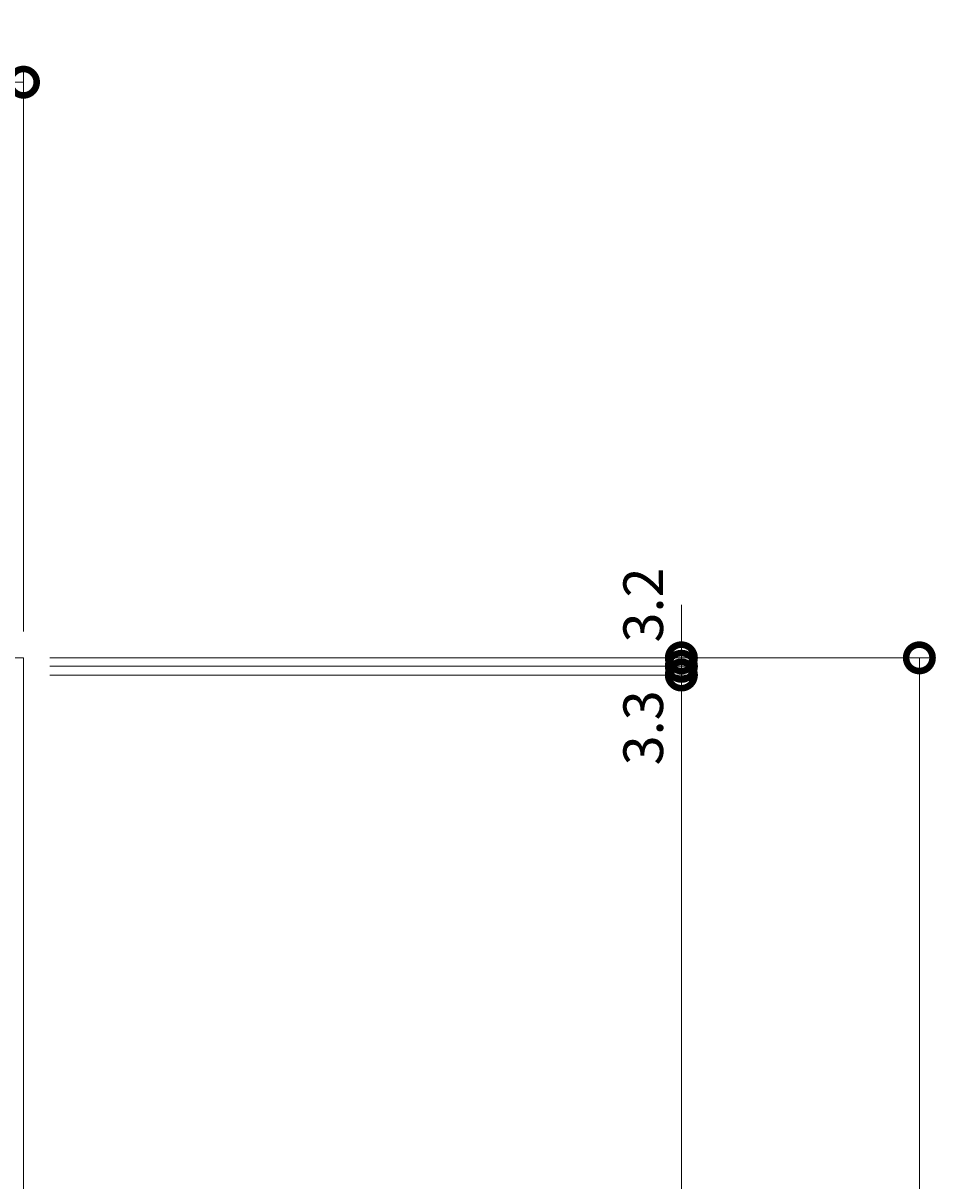
# Model space of a CAD drawing. Units: millimetres. Extents: x -1578 to 1252, y -1022 to 912.
# Drawn here: x -649 to -304, y 474 to 912 of the extents above; entities that cross this region are included whole.
import ezdxf

# ---------------------------------------------------------------- set-up
doc = ezdxf.new("R2010")
doc.units = ezdxf.units.MM
doc.layers.get('Defpoints').update_dxf_attribs({"lineweight": 9})
doc.layers.add('受枠', color=7, linetype='Continuous', lineweight=9)
doc.layers.add('寸法', color=7, linetype='Continuous', lineweight=9)
doc.styles.add('(K)MSゴシック', font='MS Gothic.ttf')
doc.dimstyles.new('KAD-1', dxfattribs={"dimtxt": 3, "dimasz": 4, "dimexe": 1, "dimexo": 2, "dimgap": 1, "dimtad": 1, "dimdec": 1, "dimdsep": 46, "dimtxsty": '(K)MSゴシック', "dimblk": 'DOTSMALL', "dimcen": 0, "dimclrd": 7, "dimclre": 256, "dimclrt": 2, "dimadec": 0, "dimazin": 0, "dimtfac": 1, "dimtdec": 1, "dimtmove": 0, "dimatfit": 3, "dimldrblk": 'DOTSMALL', "dimfxl": 1, "dimtfill": 1, "dimlwd": -1, "dimlwe": -1, "dimarcsym": 0})

# ---------------------------------------------------------------- blocks, each defined once
blk = doc.blocks.new('_DotSmall')
at = {"color": 0, "linetype": 'ByBlock', "const_width": 0.5}
blk.add_lwpolyline([(-0.0625, 0, 1), (0.0625, 0, 1)], format="xyb", close=True, dxfattribs=at)
blk = doc.blocks.new('*D41')
at = {"layer": 'Defpoints', "color": 0, "linetype": 'Continuous', "transparency": 16777216}
for p in [(-649.24, 890.04), (-1199.24, 672.18), (-649.24, 672.18)]:
    blk.add_point(p, dxfattribs=at)
at = {"layer": '寸法', "lineweight": 9, "transparency": 16777216}
for p, q in [((-1199.24, 682.18), (-1199.24, 895.04)), ((-649.24, 682.18), (-649.24, 895.04))]:
    blk.add_line(p, q, dxfattribs=at)
at = {"layer": '寸法', "color": 7, "transparency": 16777216}
blk.add_line((-1199.24, 890.04), (-649.24, 890.04), dxfattribs=at)
at = {"layer": '寸法', "color": 7, "linetype": 'Continuous', "transparency": 16777216, "xscale": 20, "yscale": 20, "zscale": 20, "rotation": 180}
blk.add_blockref('_DotSmall', (-1199.24, 890.04), dxfattribs=at)
at = {"layer": '寸法', "color": 7, "linetype": 'Continuous', "transparency": 16777216, "xscale": 20, "yscale": 20, "zscale": 20}
blk.add_blockref('_DotSmall', (-649.24, 890.04), dxfattribs=at)
at = {"layer": '寸法', "color": 2, "linetype": 'Continuous', "lineweight": 9, "transparency": 16777216, "insert": (-924.24, 902.54), "char_height": 15, "attachment_point": 5, "style": '(K)MSゴシック', "bg_fill": 3, "box_fill_scale": 1.1, "bg_fill_color": 256, "bg_fill_true_color": 13158600, "bg_fill_transparency": 0}
blk.add_mtext('550', dxfattribs=at)
blk = doc.blocks.new('*D44')
at = {"layer": 'Defpoints', "color": 0, "linetype": 'Continuous', "transparency": 16777216}
for p in [(-649.24, 672.18), (-649.24, 122.18), (-310.14, 122.18)]:
    blk.add_point(p, dxfattribs=at)
at = {"layer": '寸法', "lineweight": 9, "transparency": 16777216}
for p, q in [((-639.24, 672.18), (-305.14, 672.18)), ((-639.24, 122.18), (-305.14, 122.18))]:
    blk.add_line(p, q, dxfattribs=at)
at = {"layer": '寸法', "color": 7, "transparency": 16777216}
blk.add_line((-310.14, 672.18), (-310.14, 122.18), dxfattribs=at)
at = {"layer": '寸法', "color": 7, "linetype": 'Continuous', "transparency": 16777216, "xscale": 20, "yscale": 20, "zscale": 20}
for p, rotation in [((-310.14, 672.18), 90), ((-310.14, 122.18), 270)]:
    blk.add_blockref('_DotSmall', p, dxfattribs=dict(at, rotation=rotation))
at = {"layer": '寸法', "color": 2, "linetype": 'Continuous', "lineweight": 9, "transparency": 16777216, "insert": (-335.52, 397.18), "char_height": 15, "attachment_point": 5, "rotation": 90, "style": '(K)MSゴシック', "bg_fill": 3, "box_fill_scale": 1.1, "bg_fill_color": 256, "bg_fill_true_color": 13158600, "bg_fill_transparency": 0}
blk.add_mtext('(受枠外寸法)\\P550', dxfattribs=at)
blk = doc.blocks.new('*D45')
at = {"layer": 'Defpoints', "color": 0, "linetype": 'Continuous', "transparency": 16777216}
for p in [(-649.24, 672.18), (-649.24, 668.98), (-400.22, 668.98)]:
    blk.add_point(p, dxfattribs=at)
at = {"layer": '寸法', "color": 7, "transparency": 16777216}
for p, q in [((-400.22, 672.18), (-400.22, 692.18)), ((-400.22, 672.18), (-400.22, 668.98)), ((-400.22, 668.98), (-400.22, 648.98))]:
    blk.add_line(p, q, dxfattribs=at)
at = {"layer": '寸法', "lineweight": 9, "transparency": 16777216}
for p, q in [((-639.24, 672.18), (-395.22, 672.18)), ((-639.24, 668.98), (-395.22, 668.98))]:
    blk.add_line(p, q, dxfattribs=at)
at = {"layer": '寸法', "color": 7, "linetype": 'Continuous', "transparency": 16777216, "xscale": 20, "yscale": 20, "zscale": 20, "rotation": 90}
blk.add_blockref('_DotSmall', (-400.22, 668.98), dxfattribs=at)
at = {"layer": '寸法', "color": 2, "linetype": 'Continuous', "lineweight": 9, "transparency": 16777216, "insert": (-412.72, 692.18), "char_height": 15, "attachment_point": 5, "rotation": 90, "style": '(K)MSゴシック', "bg_fill": 3, "box_fill_scale": 1.1, "bg_fill_color": 256, "bg_fill_true_color": 13158600, "bg_fill_transparency": 0}
blk.add_mtext('3.2', dxfattribs=at)
at = {"layer": '寸法', "color": 7, "linetype": 'Continuous', "transparency": 16777216, "xscale": 20, "yscale": 20, "zscale": 20, "rotation": 270}
blk.add_blockref('_DotSmall', (-400.22, 672.18), dxfattribs=at)
blk = doc.blocks.new('*D46')
at = {"layer": 'Defpoints', "color": 0, "linetype": 'Continuous', "transparency": 16777216}
for p in [(-649.24, 668.98), (-649.24, 665.68), (-400.22, 665.68)]:
    blk.add_point(p, dxfattribs=at)
at = {"layer": '寸法', "color": 7, "transparency": 16777216}
for p, q in [((-400.22, 668.98), (-400.22, 688.98)), ((-400.22, 668.98), (-400.22, 665.68)), ((-400.22, 665.68), (-400.22, 645.68))]:
    blk.add_line(p, q, dxfattribs=at)
at = {"layer": '寸法', "lineweight": 9, "transparency": 16777216}
for p, q in [((-639.24, 668.98), (-395.22, 668.98)), ((-639.24, 665.68), (-395.22, 665.68))]:
    blk.add_line(p, q, dxfattribs=at)
at = {"layer": '寸法', "color": 7, "linetype": 'Continuous', "transparency": 16777216, "xscale": 20, "yscale": 20, "zscale": 20, "rotation": 270}
blk.add_blockref('_DotSmall', (-400.22, 668.98), dxfattribs=at)
at = {"layer": '寸法', "color": 2, "linetype": 'Continuous', "lineweight": 9, "transparency": 16777216, "insert": (-412.72, 645.68), "char_height": 15, "attachment_point": 5, "rotation": 90, "style": '(K)MSゴシック', "bg_fill": 3, "box_fill_scale": 1.1, "bg_fill_color": 256, "bg_fill_true_color": 13158600, "bg_fill_transparency": 0}
blk.add_mtext('3.3', dxfattribs=at)
at = {"layer": '寸法', "color": 7, "linetype": 'Continuous', "transparency": 16777216, "xscale": 20, "yscale": 20, "zscale": 20, "rotation": 90}
blk.add_blockref('_DotSmall', (-400.22, 665.68), dxfattribs=at)
blk = doc.blocks.new('*D47')
at = {"layer": 'Defpoints', "color": 0, "linetype": 'Continuous', "transparency": 16777216}
for p in [(-649.24, 665.68), (-649.24, 128.68), (-400.22, 128.68)]:
    blk.add_point(p, dxfattribs=at)
at = {"layer": '寸法', "lineweight": 9, "transparency": 16777216}
for p, q in [((-639.24, 665.68), (-395.22, 665.68)), ((-639.24, 128.68), (-395.22, 128.68))]:
    blk.add_line(p, q, dxfattribs=at)
at = {"layer": '寸法', "color": 7, "transparency": 16777216}
blk.add_line((-400.22, 665.68), (-400.22, 128.68), dxfattribs=at)
at = {"layer": '寸法', "color": 7, "linetype": 'Continuous', "transparency": 16777216, "xscale": 20, "yscale": 20, "zscale": 20}
for p, rotation in [((-400.22, 665.68), 90), ((-400.22, 128.68), 270)]:
    blk.add_blockref('_DotSmall', p, dxfattribs=dict(at, rotation=rotation))
at = {"layer": '寸法', "color": 2, "linetype": 'Continuous', "lineweight": 9, "transparency": 16777216, "insert": (-425.64, 397.18), "char_height": 15, "attachment_point": 5, "rotation": 90, "style": '(K)MSゴシック', "bg_fill": 3, "box_fill_scale": 1.1, "bg_fill_color": 256, "bg_fill_true_color": 13158600, "bg_fill_transparency": 0}
blk.add_mtext('(蓋本体寸法)\\P537', dxfattribs=at)

msp = doc.modelspace()

# ---------------------------------------------------------------- linework, layer by layer
at = {"layer": '受枠', "color": 7, "linetype": 'Continuous', "lineweight": 9}
for p, q in [((-649.24, 672.18), (-1199.24, 672.18)), ((-649.24, 122.18), (-649.24, 672.18))]:
    msp.add_line(p, q, dxfattribs=at)

# ---------------------------------------------------------------- next in the draw order: dimensions: what is measured, and where the dimension line sits
at = {"layer": '寸法', "color": 7, "linetype": 'Continuous', "lineweight": 9}
dim = msp.add_linear_dim(base=(-649.24, 890.04), p1=(-1199.24, 672.18), p2=(-649.24, 672.18), dimstyle='KAD-1', override={"dimscale": 0, "dimtix": 0, "dimtofl": 1, "dimtmove": 0, "dimatfit": 3, "dimlwe": 9}, dxfattribs=at)
dim.commit()
dim.dimension.update_dxf_attribs({"geometry": '*D41', "text_midpoint": (-924.24, 902.54)})

# ---------------------------------------------------------------- next in the draw order: dimensions: what is measured, and where the dimension line sits
dim = msp.add_linear_dim(base=(-310.14, 122.18), p1=(-649.24, 672.18), p2=(-649.24, 122.18), angle=90, text='(受枠外寸法)\\P<>', dimstyle='KAD-1', override={"dimscale": 0, "dimtix": 0, "dimtofl": 1, "dimtmove": 0, "dimatfit": 3, "dimlwe": 9}, dxfattribs=at)
dim.commit()
dim.dimension.update_dxf_attribs({"geometry": '*D44', "text_midpoint": (-335.52, 397.18)})

# ---------------------------------------------------------------- next in the draw order: dimensions: what is measured, and where the dimension line sits
dim = msp.add_linear_dim(base=(-400.22, 668.98), p1=(-649.24, 672.18), p2=(-649.24, 668.98), angle=90, dimstyle='KAD-1', override={"dimscale": 0, "dimtix": 0, "dimtofl": 1, "dimtmove": 1, "dimatfit": 3, "dimlwe": 9}, dxfattribs=at)
dim.commit()
dim.dimension.update_dxf_attribs({"geometry": '*D45', "text_midpoint": (-400.22, 692.18), "dimtype": 128})

# ---------------------------------------------------------------- next in the draw order: dimensions: what is measured, and where the dimension line sits
dim = msp.add_linear_dim(base=(-400.22, 665.68), p1=(-649.24, 668.98), p2=(-649.24, 665.68), angle=90, dimstyle='KAD-1', override={"dimscale": 0, "dimtix": 0, "dimtofl": 1, "dimtmove": 1, "dimatfit": 3, "dimlwe": 9}, dxfattribs=at)
dim.commit()
dim.dimension.update_dxf_attribs({"geometry": '*D46', "text_midpoint": (-400.22, 645.68), "dimtype": 128})

# ---------------------------------------------------------------- next in the draw order: dimensions: what is measured, and where the dimension line sits
dim = msp.add_linear_dim(base=(-400.22, 128.68), p1=(-649.24, 665.68), p2=(-649.24, 128.68), angle=90, text='(蓋本体寸法)\\P<>', dimstyle='KAD-1', override={"dimscale": 0, "dimtix": 0, "dimtofl": 1, "dimtmove": 1, "dimatfit": 3, "dimlwe": 9}, dxfattribs=at)
dim.commit()
dim.dimension.update_dxf_attribs({"geometry": '*D47', "text_midpoint": (-425.64, 397.18)})

doc.saveas('drawing.dxf')
